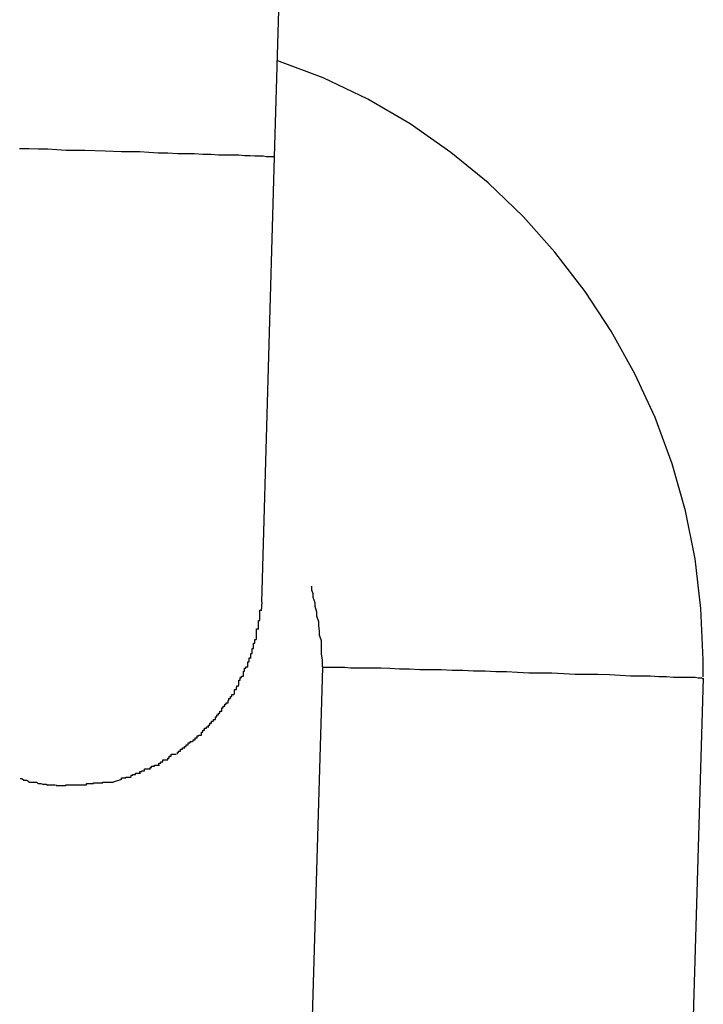
# Model space of a CAD drawing. Extents: x -26.6 to 26.6, y -16 to 16.
# Drawn here: x 5.8 to 5.9, y -2.1 to -2 of the extents above; entities that cross this region are included whole.
import ezdxf

# ---------------------------------------------------------------- set-up
doc = ezdxf.new("R2010")
doc.units = 0
doc.layers.get('0').update_dxf_attribs({"linetype": 'CONTINUOUS'})

msp = doc.modelspace()

# ---------------------------------------------------------------- linework, layer by layer
at = {"color": 0}
for points in [[(5.8675, -1.9874), (5.8706, -1.8824)], [(5.9351, -2.0694), (5.9351, -2.0694), (5.9351, -2.0691), (5.9351, -2.0689), (5.9351, -2.0686), (5.9351, -2.0686), (5.9351, -2.0683), (5.9351, -2.0683), (5.9351, -2.068), (5.9351, -2.068), (5.9351, -2.0677), (5.9351, -2.0676), (5.9351, -2.0673), (5.9351, -2.0673), (5.9351, -2.067), (5.9351, -2.067), (5.9351, -2.0667), (5.9351, -2.0667), (5.9351, -2.0667), (5.9347, -2.0586), (5.9338, -2.0508), (5.9323, -2.0432), (5.9302, -2.0358), (5.9275, -2.0285), (5.9243, -2.0216), (5.9206, -2.0149), (5.9165, -2.0086), (5.9117, -2.0024), (5.9067, -1.9968), (5.9012, -1.9915), (5.8953, -1.9867), (5.8889, -1.9822), (5.8822, -1.9783), (5.8752, -1.9749), (5.8679, -1.9722)], [(5.9351, -2.0694), (5.9351, -2.0694), (5.9351, -2.0691), (5.9351, -2.0689), (5.9351, -2.0686), (5.9351, -2.0686), (5.9351, -2.0683), (5.9351, -2.0683), (5.9351, -2.068), (5.9351, -2.068), (5.9351, -2.0677), (5.9351, -2.0676), (5.9351, -2.0673), (5.9351, -2.0673), (5.9351, -2.067), (5.9351, -2.067), (5.9351, -2.0667), (5.9351, -2.0667), (5.9351, -2.0667), (5.9347, -2.0586), (5.9338, -2.0508), (5.9323, -2.0432), (5.9302, -2.0358), (5.9275, -2.0285), (5.9243, -2.0216), (5.9206, -2.0149), (5.9165, -2.0086), (5.9117, -2.0024), (5.9067, -1.9968), (5.9012, -1.9915), (5.8953, -1.9867), (5.8889, -1.9822), (5.8822, -1.9783), (5.8752, -1.9749), (5.8679, -1.9722)], [(5.8376, -1.9864), (5.8361, -1.9864), (5.8347, -1.9864), (5.8332, -1.9863), (5.8318, -1.9862), (5.8303, -1.9862), (5.8288, -1.9861), (5.8273, -1.9861)], [(5.8674, -1.9874), (5.8672, -1.9874), (5.867, -1.9874), (5.8666, -1.9874), (5.8662, -1.9874), (5.8657, -1.9873), (5.8651, -1.9873), (5.8644, -1.9873), (5.8637, -1.9872), (5.8628, -1.9872), (5.8619, -1.9871), (5.8609, -1.9871), (5.8598, -1.9871), (5.8587, -1.9871), (5.8575, -1.987), (5.8562, -1.987), (5.8549, -1.9869), (5.8535, -1.9869), (5.8522, -1.9869), (5.8507, -1.9868), (5.8492, -1.9868), (5.8477, -1.9867), (5.8463, -1.9866), (5.845, -1.9866), (5.8434, -1.9866), (5.8408, -1.9865), (5.8376, -1.9864)], [(5.8655, -2.0576), (5.8675, -1.9874)], [(5.8675, -1.9874), (5.8675, -1.9874), (5.8674, -1.9874), (5.8674, -1.9874), (5.8674, -1.9874), (5.8674, -1.9874), (5.8674, -1.9874), (5.8674, -1.9874), (5.8674, -1.9874), (5.8674, -1.9874), (5.8674, -1.9874), (5.8674, -1.9874), (5.8674, -1.9874), (5.8674, -1.9874), (5.8674, -1.9874), (5.8674, -1.9874), (5.8674, -1.9874), (5.8674, -1.9874), (5.8674, -1.9874), (5.8674, -1.9874), (5.8674, -1.9874), (5.8674, -1.9874), (5.8674, -1.9874), (5.8674, -1.9874), (5.8674, -1.9874), (5.8674, -1.9874), (5.8674, -1.9874), (5.8674, -1.9874), (5.8674, -1.9874), (5.8674, -1.9874), (5.8674, -1.9874), (5.8674, -1.9874), (5.8674, -1.9874), (5.8674, -1.9874), (5.8674, -1.9874)], [(5.8675, -1.9874), (5.8675, -1.9874), (5.8674, -1.9874), (5.8674, -1.9874), (5.8674, -1.9874), (5.8674, -1.9874), (5.8674, -1.9874), (5.8674, -1.9874), (5.8674, -1.9874), (5.8674, -1.9874), (5.8674, -1.9874), (5.8674, -1.9874), (5.8674, -1.9874), (5.8674, -1.9874), (5.8674, -1.9874), (5.8674, -1.9874), (5.8674, -1.9874), (5.8674, -1.9874), (5.8674, -1.9874), (5.8674, -1.9874), (5.8674, -1.9874), (5.8674, -1.9874), (5.8674, -1.9874), (5.8674, -1.9874), (5.8674, -1.9874), (5.8674, -1.9874), (5.8674, -1.9874), (5.8674, -1.9874), (5.8674, -1.9874), (5.8674, -1.9874), (5.8674, -1.9874), (5.8674, -1.9874), (5.8674, -1.9874), (5.8674, -1.9874), (5.8674, -1.9874)], [(5.8675, -1.9874), (5.8675, -1.9874)], [(5.8751, -2.0678), (5.8751, -2.0678), (5.8751, -2.0675), (5.8751, -2.0675), (5.8751, -2.0675), (5.8751, -2.0675), (5.8751, -2.0672), (5.8751, -2.0672), (5.8751, -2.0672), (5.8751, -2.0672), (5.8751, -2.0669), (5.8751, -2.0669), (5.8751, -2.0669), (5.8751, -2.0669), (5.8751, -2.0667), (5.8751, -2.0667), (5.8751, -2.0667), (5.8751, -2.0667), (5.8751, -2.0667), (5.8749, -2.0658), (5.8749, -2.0652), (5.8749, -2.0643), (5.8749, -2.0637), (5.8746, -2.0628), (5.8746, -2.0622), (5.8745, -2.0613), (5.8745, -2.0607), (5.8742, -2.0598), (5.8742, -2.0592), (5.8739, -2.0583), (5.8739, -2.0577), (5.8736, -2.0569), (5.8736, -2.0563), (5.8734, -2.0557), (5.8734, -2.0551)], [(5.8751, -2.0678), (5.8751, -2.0678), (5.8751, -2.0675), (5.8751, -2.0675), (5.8751, -2.0675), (5.8751, -2.0675), (5.8751, -2.0672), (5.8751, -2.0672), (5.8751, -2.0672), (5.8751, -2.0672), (5.8751, -2.0669), (5.8751, -2.0669), (5.8751, -2.0669), (5.8751, -2.0669), (5.8751, -2.0667), (5.8751, -2.0667), (5.8751, -2.0667), (5.8751, -2.0667), (5.8751, -2.0667), (5.8749, -2.0658), (5.8749, -2.0652), (5.8749, -2.0643), (5.8749, -2.0637), (5.8746, -2.0628), (5.8746, -2.0622), (5.8745, -2.0613), (5.8745, -2.0607), (5.8742, -2.0598), (5.8742, -2.0592), (5.8739, -2.0583), (5.8739, -2.0577), (5.8736, -2.0569), (5.8736, -2.0563), (5.8734, -2.0557), (5.8734, -2.0551)], [(5.8652, -2.0605), (5.8652, -2.0605), (5.8652, -2.0602), (5.8652, -2.0602), (5.8652, -2.06), (5.8652, -2.06), (5.8652, -2.0597), (5.8652, -2.0597), (5.8652, -2.0596), (5.8652, -2.0596), (5.8652, -2.0593), (5.8652, -2.0593), (5.8652, -2.0591), (5.8652, -2.0591), (5.8652, -2.0589), (5.8652, -2.0589), (5.8652, -2.0589), (5.8653, -2.0589)], [(5.8652, -2.0605), (5.8652, -2.0605), (5.8652, -2.0602), (5.8652, -2.0602), (5.8652, -2.06), (5.8652, -2.06), (5.8652, -2.0597), (5.8652, -2.0597), (5.8652, -2.0596), (5.8652, -2.0596), (5.8652, -2.0593), (5.8652, -2.0593), (5.8652, -2.0591), (5.8652, -2.0591), (5.8652, -2.0589), (5.8652, -2.0589), (5.8652, -2.0589), (5.8653, -2.0589)], [(5.8655, -2.0576), (5.8654, -2.059)], [(5.865, -2.0619), (5.865, -2.0619), (5.865, -2.0616), (5.865, -2.0616), (5.865, -2.0614), (5.865, -2.0614), (5.865, -2.0611), (5.865, -2.0611), (5.865, -2.0611), (5.865, -2.0611), (5.865, -2.0608), (5.865, -2.0608), (5.865, -2.0607), (5.865, -2.0607), (5.865, -2.0605), (5.865, -2.0605), (5.865, -2.0605), (5.8652, -2.0605)], [(5.865, -2.0619), (5.865, -2.0619), (5.865, -2.0616), (5.865, -2.0616), (5.865, -2.0614), (5.865, -2.0614), (5.865, -2.0611), (5.865, -2.0611), (5.865, -2.0611), (5.865, -2.0611), (5.865, -2.0608), (5.865, -2.0608), (5.865, -2.0607), (5.865, -2.0607), (5.865, -2.0605), (5.865, -2.0605), (5.865, -2.0605), (5.8652, -2.0605)], [(5.8647, -2.0635), (5.8647, -2.0635), (5.8647, -2.0632), (5.8647, -2.0632), (5.8647, -2.0629), (5.8647, -2.0629), (5.8647, -2.0626), (5.8647, -2.0626), (5.8647, -2.0626), (5.8647, -2.0626), (5.8647, -2.0623), (5.8647, -2.0623), (5.8647, -2.0621), (5.8647, -2.0621), (5.8647, -2.0618), (5.8647, -2.0618), (5.8647, -2.0618), (5.8649, -2.0618)], [(5.8647, -2.0635), (5.8647, -2.0635), (5.8647, -2.0632), (5.8647, -2.0632), (5.8647, -2.0629), (5.8647, -2.0629), (5.8647, -2.0626), (5.8647, -2.0626), (5.8647, -2.0626), (5.8647, -2.0626), (5.8647, -2.0623), (5.8647, -2.0623), (5.8647, -2.0621), (5.8647, -2.0621), (5.8647, -2.0618), (5.8647, -2.0618), (5.8647, -2.0618), (5.8649, -2.0618)], [(5.8642, -2.0649), (5.8642, -2.0649), (5.8642, -2.0646), (5.8642, -2.0646), (5.8642, -2.0644), (5.8642, -2.0644), (5.8642, -2.0641), (5.8642, -2.0641), (5.8642, -2.0641), (5.8644, -2.0641), (5.8644, -2.0638), (5.8644, -2.0638), (5.8644, -2.0637), (5.8644, -2.0637), (5.8644, -2.0635), (5.8644, -2.0635), (5.8644, -2.0635), (5.8646, -2.0635)], [(5.8642, -2.0649), (5.8642, -2.0649), (5.8642, -2.0646), (5.8642, -2.0646), (5.8642, -2.0644), (5.8642, -2.0644), (5.8642, -2.0641), (5.8642, -2.0641), (5.8642, -2.0641), (5.8644, -2.0641), (5.8644, -2.0638), (5.8644, -2.0638), (5.8644, -2.0637), (5.8644, -2.0637), (5.8644, -2.0635), (5.8644, -2.0635), (5.8644, -2.0635), (5.8646, -2.0635)], [(5.8638, -2.0665), (5.8638, -2.0665), (5.8638, -2.0662), (5.8638, -2.0662), (5.8638, -2.066), (5.8638, -2.066), (5.8638, -2.0657), (5.8638, -2.0657), (5.8638, -2.0657), (5.864, -2.0657), (5.864, -2.0654), (5.864, -2.0654), (5.864, -2.0652), (5.864, -2.0652), (5.864, -2.0649), (5.864, -2.0649), (5.864, -2.0649), (5.8642, -2.0649)], [(5.8638, -2.0665), (5.8638, -2.0665), (5.8638, -2.0662), (5.8638, -2.0662), (5.8638, -2.066), (5.8638, -2.066), (5.8638, -2.0657), (5.8638, -2.0657), (5.8638, -2.0657), (5.864, -2.0657), (5.864, -2.0654), (5.864, -2.0654), (5.864, -2.0652), (5.864, -2.0652), (5.864, -2.0649), (5.864, -2.0649), (5.864, -2.0649), (5.8642, -2.0649)], [(5.8633, -2.0678), (5.8633, -2.0678), (5.8633, -2.0675), (5.8633, -2.0675), (5.8633, -2.0673), (5.8633, -2.0673), (5.8633, -2.067), (5.8633, -2.067), (5.8633, -2.067), (5.8635, -2.067), (5.8635, -2.0667), (5.8635, -2.0667), (5.8635, -2.0667), (5.8635, -2.0667), (5.8635, -2.0664), (5.8635, -2.0664), (5.8635, -2.0664), (5.8638, -2.0664)], [(5.8633, -2.0678), (5.8633, -2.0678), (5.8633, -2.0675), (5.8633, -2.0675), (5.8633, -2.0673), (5.8633, -2.0673), (5.8633, -2.067), (5.8633, -2.067), (5.8633, -2.067), (5.8635, -2.067), (5.8635, -2.0667), (5.8635, -2.0667), (5.8635, -2.0667), (5.8635, -2.0667), (5.8635, -2.0664), (5.8635, -2.0664), (5.8635, -2.0664), (5.8638, -2.0664)], [(5.8626, -2.0693), (5.8626, -2.0693), (5.8626, -2.069), (5.8626, -2.069), (5.8626, -2.0688), (5.8626, -2.0688), (5.8626, -2.0685), (5.8626, -2.0685), (5.8626, -2.0685), (5.8628, -2.0685), (5.8628, -2.0682), (5.8628, -2.0682), (5.8628, -2.068), (5.863, -2.068), (5.863, -2.0678), (5.863, -2.0678), (5.863, -2.0678), (5.8633, -2.0678)], [(5.8626, -2.0693), (5.8626, -2.0693), (5.8626, -2.069), (5.8626, -2.069), (5.8626, -2.0688), (5.8626, -2.0688), (5.8626, -2.0685), (5.8626, -2.0685), (5.8626, -2.0685), (5.8628, -2.0685), (5.8628, -2.0682), (5.8628, -2.0682), (5.8628, -2.068), (5.863, -2.068), (5.863, -2.0678), (5.863, -2.0678), (5.863, -2.0678), (5.8633, -2.0678)], [(5.8751, -2.0679), (5.872, -2.1728)], [(5.9349, -2.0696), (5.9346, -2.0696), (5.9343, -2.0696), (5.9338, -2.0695), (5.9331, -2.0695), (5.9323, -2.0695), (5.9315, -2.0695), (5.9304, -2.0695), (5.9293, -2.0694), (5.9281, -2.0694), (5.9267, -2.0693), (5.9252, -2.0693), (5.9236, -2.0693), (5.922, -2.0692), (5.9203, -2.0691), (5.9185, -2.069), (5.9168, -2.069), (5.9149, -2.069), (5.9131, -2.0689), (5.9112, -2.0688), (5.9094, -2.0688), (5.9076, -2.0688), (5.9058, -2.0687), (5.9041, -2.0686), (5.9024, -2.0686), (5.9007, -2.0685), (5.8989, -2.0685), (5.8972, -2.0684), (5.8955, -2.0684), (5.8938, -2.0683), (5.8921, -2.0683), (5.8904, -2.0683), (5.8888, -2.0682), (5.8872, -2.0682), (5.8857, -2.0681), (5.8843, -2.068), (5.8829, -2.068), (5.8817, -2.068), (5.8806, -2.068), (5.8795, -2.068), (5.8786, -2.0679), (5.8778, -2.0679), (5.8771, -2.0679), (5.8765, -2.0679), (5.876, -2.0679), (5.8756, -2.0679), (5.8751, -2.0679)], [(5.8619, -2.0707), (5.8619, -2.0707), (5.8619, -2.0704), (5.8619, -2.0704), (5.8619, -2.0702), (5.8619, -2.0702), (5.8619, -2.0699), (5.8619, -2.0699), (5.8619, -2.0699), (5.8621, -2.0699), (5.8621, -2.0696), (5.8621, -2.0696), (5.8621, -2.0695), (5.8623, -2.0695), (5.8623, -2.0693), (5.8623, -2.0693), (5.8623, -2.0693), (5.8626, -2.0693)], [(5.8619, -2.0707), (5.8619, -2.0707), (5.8619, -2.0704), (5.8619, -2.0704), (5.8619, -2.0702), (5.8619, -2.0702), (5.8619, -2.0699), (5.8619, -2.0699), (5.8619, -2.0699), (5.8621, -2.0699), (5.8621, -2.0696), (5.8621, -2.0696), (5.8621, -2.0695), (5.8623, -2.0695), (5.8623, -2.0693), (5.8623, -2.0693), (5.8623, -2.0693), (5.8626, -2.0693)], [(5.9351, -2.0696), (5.932, -2.1746)], [(5.9351, -2.0697), (5.9351, -2.0697), (5.935, -2.0697), (5.935, -2.0697), (5.935, -2.0697), (5.935, -2.0697), (5.935, -2.0697), (5.935, -2.0697), (5.935, -2.0697), (5.935, -2.0697), (5.935, -2.0697), (5.935, -2.0697), (5.935, -2.0697), (5.935, -2.0697), (5.935, -2.0697), (5.935, -2.0697), (5.935, -2.0697), (5.935, -2.0697), (5.935, -2.0697), (5.9349, -2.0697), (5.9349, -2.0697), (5.9349, -2.0697), (5.9349, -2.0697), (5.9349, -2.0697), (5.9349, -2.0697), (5.9349, -2.0697), (5.9349, -2.0697), (5.9349, -2.0697), (5.9349, -2.0697), (5.9349, -2.0697), (5.9349, -2.0697), (5.9349, -2.0697), (5.9349, -2.0697), (5.9349, -2.0697), (5.9349, -2.0697)], [(5.9351, -2.0697), (5.9351, -2.0697), (5.935, -2.0697), (5.935, -2.0697), (5.935, -2.0697), (5.935, -2.0697), (5.935, -2.0697), (5.935, -2.0697), (5.935, -2.0697), (5.935, -2.0697), (5.935, -2.0697), (5.935, -2.0697), (5.935, -2.0697), (5.935, -2.0697), (5.935, -2.0697), (5.935, -2.0697), (5.935, -2.0697), (5.935, -2.0697), (5.935, -2.0697), (5.9349, -2.0697), (5.9349, -2.0697), (5.9349, -2.0697), (5.9349, -2.0697), (5.9349, -2.0697), (5.9349, -2.0697), (5.9349, -2.0697), (5.9349, -2.0697), (5.9349, -2.0697), (5.9349, -2.0697), (5.9349, -2.0697), (5.9349, -2.0697), (5.9349, -2.0697), (5.9349, -2.0697), (5.9349, -2.0697), (5.9349, -2.0697)], [(5.9351, -2.0696), (5.9351, -2.0696)], [(5.8612, -2.0722), (5.8612, -2.0722), (5.8612, -2.0719), (5.8612, -2.0719), (5.8612, -2.0717), (5.8612, -2.0717), (5.8612, -2.0714), (5.8612, -2.0714), (5.8612, -2.0714), (5.8615, -2.0714), (5.8615, -2.0711), (5.8615, -2.0711), (5.8615, -2.071), (5.8616, -2.071), (5.8616, -2.0708), (5.8616, -2.0708), (5.8616, -2.0708), (5.8619, -2.0708)], [(5.8612, -2.0722), (5.8612, -2.0722), (5.8612, -2.0719), (5.8612, -2.0719), (5.8612, -2.0717), (5.8612, -2.0717), (5.8612, -2.0714), (5.8612, -2.0714), (5.8612, -2.0714), (5.8615, -2.0714), (5.8615, -2.0711), (5.8615, -2.0711), (5.8615, -2.071), (5.8616, -2.071), (5.8616, -2.0708), (5.8616, -2.0708), (5.8616, -2.0708), (5.8619, -2.0708)], [(5.8602, -2.0735), (5.8602, -2.0735), (5.8602, -2.0732), (5.8602, -2.0732), (5.8602, -2.0731), (5.8603, -2.0731), (5.8603, -2.0728), (5.8603, -2.0728), (5.8603, -2.0728), (5.8606, -2.0728), (5.8606, -2.0725), (5.8606, -2.0725), (5.8606, -2.0725), (5.8608, -2.0725), (5.8608, -2.0722), (5.8608, -2.0722), (5.8608, -2.0722), (5.8611, -2.0722)], [(5.8602, -2.0735), (5.8602, -2.0735), (5.8602, -2.0732), (5.8602, -2.0732), (5.8602, -2.0731), (5.8603, -2.0731), (5.8603, -2.0728), (5.8603, -2.0728), (5.8603, -2.0728), (5.8606, -2.0728), (5.8606, -2.0725), (5.8606, -2.0725), (5.8606, -2.0725), (5.8608, -2.0725), (5.8608, -2.0722), (5.8608, -2.0722), (5.8608, -2.0722), (5.8611, -2.0722)], [(5.8592, -2.0748), (5.8592, -2.0748), (5.8592, -2.0745), (5.8592, -2.0745), (5.8592, -2.0743), (5.8594, -2.0743), (5.8594, -2.074), (5.8594, -2.074), (5.8594, -2.074), (5.8597, -2.074), (5.8597, -2.0737), (5.8597, -2.0737), (5.8597, -2.0737), (5.8599, -2.0737), (5.8599, -2.0735), (5.8599, -2.0735), (5.8599, -2.0735), (5.8602, -2.0735)], [(5.8592, -2.0748), (5.8592, -2.0748), (5.8592, -2.0745), (5.8592, -2.0745), (5.8592, -2.0743), (5.8594, -2.0743), (5.8594, -2.074), (5.8594, -2.074), (5.8594, -2.074), (5.8597, -2.074), (5.8597, -2.0737), (5.8597, -2.0737), (5.8597, -2.0737), (5.8599, -2.0737), (5.8599, -2.0735), (5.8599, -2.0735), (5.8599, -2.0735), (5.8602, -2.0735)], [(5.8582, -2.0761), (5.8582, -2.0761), (5.8582, -2.0758), (5.8582, -2.0758), (5.8582, -2.0757), (5.8584, -2.0757), (5.8584, -2.0754), (5.8584, -2.0754), (5.8584, -2.0754), (5.8587, -2.0754), (5.8587, -2.0751), (5.8587, -2.0751), (5.8587, -2.0751), (5.8589, -2.0751), (5.8589, -2.0748), (5.8589, -2.0748), (5.8589, -2.0748), (5.8592, -2.0748)], [(5.8582, -2.0761), (5.8582, -2.0761), (5.8582, -2.0758), (5.8582, -2.0758), (5.8582, -2.0757), (5.8584, -2.0757), (5.8584, -2.0754), (5.8584, -2.0754), (5.8584, -2.0754), (5.8587, -2.0754), (5.8587, -2.0751), (5.8587, -2.0751), (5.8587, -2.0751), (5.8589, -2.0751), (5.8589, -2.0748), (5.8589, -2.0748), (5.8589, -2.0748), (5.8592, -2.0748)], [(5.856, -2.0786), (5.856, -2.0786), (5.856, -2.0783), (5.856, -2.0783), (5.856, -2.0781), (5.8562, -2.0781), (5.8562, -2.0778), (5.8562, -2.0778), (5.8562, -2.0778), (5.8565, -2.0778), (5.8565, -2.0775), (5.8565, -2.0775), (5.8565, -2.0775), (5.8568, -2.0775), (5.8568, -2.0773), (5.8568, -2.0773), (5.8568, -2.0773), (5.8571, -2.0773)], [(5.856, -2.0786), (5.856, -2.0786), (5.856, -2.0783), (5.856, -2.0783), (5.856, -2.0781), (5.8562, -2.0781), (5.8562, -2.0778), (5.8562, -2.0778), (5.8562, -2.0778), (5.8565, -2.0778), (5.8565, -2.0775), (5.8565, -2.0775), (5.8565, -2.0775), (5.8568, -2.0775), (5.8568, -2.0773), (5.8568, -2.0773), (5.8568, -2.0773), (5.8571, -2.0773)], [(5.8571, -2.0774), (5.8571, -2.0774), (5.8571, -2.0771), (5.8571, -2.0771), (5.8571, -2.077), (5.8573, -2.077), (5.8573, -2.0767), (5.8573, -2.0767), (5.8573, -2.0767), (5.8576, -2.0767), (5.8576, -2.0764), (5.8576, -2.0764), (5.8576, -2.0764), (5.8579, -2.0764), (5.8579, -2.0761), (5.8579, -2.0761), (5.8579, -2.0761), (5.8582, -2.0761)], [(5.8571, -2.0774), (5.8571, -2.0774), (5.8571, -2.0771), (5.8571, -2.0771), (5.8571, -2.077), (5.8573, -2.077), (5.8573, -2.0767), (5.8573, -2.0767), (5.8573, -2.0767), (5.8576, -2.0767), (5.8576, -2.0764), (5.8576, -2.0764), (5.8576, -2.0764), (5.8579, -2.0764), (5.8579, -2.0761), (5.8579, -2.0761), (5.8579, -2.0761), (5.8582, -2.0761)], [(5.8547, -2.0796), (5.8547, -2.0796), (5.8547, -2.0793), (5.8547, -2.0793), (5.8547, -2.0793), (5.855, -2.0793), (5.855, -2.079), (5.855, -2.079), (5.855, -2.079), (5.8553, -2.079), (5.8553, -2.0787), (5.8553, -2.0787), (5.8553, -2.0787), (5.8556, -2.0787), (5.8556, -2.0786), (5.8557, -2.0786), (5.8557, -2.0786), (5.856, -2.0786)], [(5.8547, -2.0796), (5.8547, -2.0796), (5.8547, -2.0793), (5.8547, -2.0793), (5.8547, -2.0793), (5.855, -2.0793), (5.855, -2.079), (5.855, -2.079), (5.855, -2.079), (5.8553, -2.079), (5.8553, -2.0787), (5.8553, -2.0787), (5.8553, -2.0787), (5.8556, -2.0787), (5.8556, -2.0786), (5.8557, -2.0786), (5.8557, -2.0786), (5.856, -2.0786)], [(5.8522, -2.0816), (5.8522, -2.0816), (5.8522, -2.0813), (5.8522, -2.0813), (5.8522, -2.0813), (5.8524, -2.0813), (5.8524, -2.0811), (5.8524, -2.0811), (5.8524, -2.0811), (5.8527, -2.0811), (5.8527, -2.0808), (5.8527, -2.0808), (5.8527, -2.0808), (5.853, -2.0808), (5.853, -2.0806), (5.8531, -2.0806), (5.8531, -2.0806), (5.8534, -2.0806)], [(5.8522, -2.0816), (5.8522, -2.0816), (5.8522, -2.0813), (5.8522, -2.0813), (5.8522, -2.0813), (5.8524, -2.0813), (5.8524, -2.0811), (5.8524, -2.0811), (5.8524, -2.0811), (5.8527, -2.0811), (5.8527, -2.0808), (5.8527, -2.0808), (5.8527, -2.0808), (5.853, -2.0808), (5.853, -2.0806), (5.8531, -2.0806), (5.8531, -2.0806), (5.8534, -2.0806)], [(5.8533, -2.0807), (5.8533, -2.0807), (5.8533, -2.0804), (5.8533, -2.0804), (5.8533, -2.0804), (5.8536, -2.0804), (5.8536, -2.0801), (5.8536, -2.0801), (5.8536, -2.0801), (5.8539, -2.0801), (5.8539, -2.0798), (5.8539, -2.0798), (5.8539, -2.0798), (5.8542, -2.0798), (5.8542, -2.0796), (5.8543, -2.0796), (5.8543, -2.0796), (5.8546, -2.0796)], [(5.8533, -2.0807), (5.8533, -2.0807), (5.8533, -2.0804), (5.8533, -2.0804), (5.8533, -2.0804), (5.8536, -2.0804), (5.8536, -2.0801), (5.8536, -2.0801), (5.8536, -2.0801), (5.8539, -2.0801), (5.8539, -2.0798), (5.8539, -2.0798), (5.8539, -2.0798), (5.8542, -2.0798), (5.8542, -2.0796), (5.8543, -2.0796), (5.8543, -2.0796), (5.8546, -2.0796)], [(5.8507, -2.0825), (5.8507, -2.0825), (5.8507, -2.0822), (5.8507, -2.0822), (5.8507, -2.0822), (5.8509, -2.0822), (5.8509, -2.0819), (5.8509, -2.0819), (5.8509, -2.0819), (5.8512, -2.0819), (5.8512, -2.0816), (5.8512, -2.0816), (5.8512, -2.0816), (5.8515, -2.0816), (5.8515, -2.0816), (5.8517, -2.0816), (5.8517, -2.0816), (5.852, -2.0816)], [(5.8507, -2.0825), (5.8507, -2.0825), (5.8507, -2.0822), (5.8507, -2.0822), (5.8507, -2.0822), (5.8509, -2.0822), (5.8509, -2.0819), (5.8509, -2.0819), (5.8509, -2.0819), (5.8512, -2.0819), (5.8512, -2.0816), (5.8512, -2.0816), (5.8512, -2.0816), (5.8515, -2.0816), (5.8515, -2.0816), (5.8517, -2.0816), (5.8517, -2.0816), (5.852, -2.0816)], [(5.8479, -2.084), (5.8479, -2.084), (5.8479, -2.0837), (5.8479, -2.0837), (5.8479, -2.0837), (5.8481, -2.0837), (5.8481, -2.0835), (5.8483, -2.0835), (5.8483, -2.0835), (5.8486, -2.0835), (5.8486, -2.0833), (5.8486, -2.0833), (5.8486, -2.0833), (5.8489, -2.0833), (5.8489, -2.0833), (5.8491, -2.0833), (5.8491, -2.0833), (5.8494, -2.0833)], [(5.8479, -2.084), (5.8479, -2.084), (5.8479, -2.0837), (5.8479, -2.0837), (5.8479, -2.0837), (5.8481, -2.0837), (5.8481, -2.0835), (5.8483, -2.0835), (5.8483, -2.0835), (5.8486, -2.0835), (5.8486, -2.0833), (5.8486, -2.0833), (5.8486, -2.0833), (5.8489, -2.0833), (5.8489, -2.0833), (5.8491, -2.0833), (5.8491, -2.0833), (5.8494, -2.0833)], [(5.8493, -2.0833), (5.8493, -2.0833), (5.8493, -2.083), (5.8493, -2.083), (5.8493, -2.083), (5.8496, -2.083), (5.8496, -2.0828), (5.8496, -2.0828), (5.8496, -2.0828), (5.8499, -2.0828), (5.8499, -2.0825), (5.8499, -2.0825), (5.8499, -2.0825), (5.8502, -2.0825), (5.8502, -2.0825), (5.8504, -2.0825), (5.8504, -2.0825), (5.8507, -2.0825)], [(5.8493, -2.0833), (5.8493, -2.0833), (5.8493, -2.083), (5.8493, -2.083), (5.8493, -2.083), (5.8496, -2.083), (5.8496, -2.0828), (5.8496, -2.0828), (5.8496, -2.0828), (5.8499, -2.0828), (5.8499, -2.0825), (5.8499, -2.0825), (5.8499, -2.0825), (5.8502, -2.0825), (5.8502, -2.0825), (5.8504, -2.0825), (5.8504, -2.0825), (5.8507, -2.0825)], [(5.8274, -2.0854), (5.8274, -2.0854), (5.8274, -2.0854), (5.8274, -2.0854), (5.8274, -2.0854), (5.8277, -2.0854), (5.8277, -2.0854), (5.8277, -2.0854), (5.8277, -2.0854), (5.828, -2.0857), (5.828, -2.0857), (5.828, -2.0857), (5.828, -2.0857), (5.8283, -2.0857), (5.8283, -2.0857), (5.8285, -2.0857), (5.8285, -2.0857), (5.8288, -2.0859)], [(5.8274, -2.0854), (5.8274, -2.0854), (5.8274, -2.0854), (5.8274, -2.0854), (5.8274, -2.0854), (5.8277, -2.0854), (5.8277, -2.0854), (5.8277, -2.0854), (5.8277, -2.0854), (5.828, -2.0857), (5.828, -2.0857), (5.828, -2.0857), (5.828, -2.0857), (5.8283, -2.0857), (5.8283, -2.0857), (5.8285, -2.0857), (5.8285, -2.0857), (5.8288, -2.0859)], [(5.8434, -2.0856), (5.8434, -2.0856), (5.8434, -2.0853), (5.8434, -2.0853), (5.8434, -2.0853), (5.8437, -2.0853), (5.8437, -2.0853), (5.8438, -2.0853), (5.8438, -2.0853), (5.8441, -2.0853), (5.8441, -2.0852), (5.8441, -2.0852), (5.8441, -2.0852), (5.8444, -2.0852), (5.8444, -2.0852), (5.8446, -2.0852), (5.8446, -2.0852), (5.8449, -2.0852)], [(5.8434, -2.0856), (5.8434, -2.0856), (5.8434, -2.0853), (5.8434, -2.0853), (5.8434, -2.0853), (5.8437, -2.0853), (5.8437, -2.0853), (5.8438, -2.0853), (5.8438, -2.0853), (5.8441, -2.0853), (5.8441, -2.0852), (5.8441, -2.0852), (5.8441, -2.0852), (5.8444, -2.0852), (5.8444, -2.0852), (5.8446, -2.0852), (5.8446, -2.0852), (5.8449, -2.0852)], [(5.8449, -2.0851), (5.8449, -2.0851), (5.8449, -2.0849), (5.8449, -2.0849), (5.8449, -2.0849), (5.8452, -2.0849), (5.8452, -2.0848), (5.8453, -2.0848), (5.8453, -2.0848), (5.8456, -2.0848), (5.8456, -2.0846), (5.8456, -2.0846), (5.8456, -2.0846), (5.8459, -2.0846), (5.8459, -2.0846), (5.8461, -2.0846), (5.8461, -2.0846), (5.8464, -2.0846)], [(5.8449, -2.0851), (5.8449, -2.0851), (5.8449, -2.0849), (5.8449, -2.0849), (5.8449, -2.0849), (5.8452, -2.0849), (5.8452, -2.0848), (5.8453, -2.0848), (5.8453, -2.0848), (5.8456, -2.0848), (5.8456, -2.0846), (5.8456, -2.0846), (5.8456, -2.0846), (5.8459, -2.0846), (5.8459, -2.0846), (5.8461, -2.0846), (5.8461, -2.0846), (5.8464, -2.0846)], [(5.8463, -2.0846), (5.8463, -2.0846), (5.8463, -2.0843), (5.8463, -2.0843), (5.8463, -2.0843), (5.8466, -2.0843), (5.8466, -2.0842), (5.8467, -2.0842), (5.8467, -2.0842), (5.847, -2.0842), (5.847, -2.0839), (5.847, -2.0839), (5.847, -2.0839), (5.8473, -2.0839), (5.8473, -2.0839), (5.8475, -2.0839), (5.8475, -2.0839), (5.8478, -2.0839)], [(5.8463, -2.0846), (5.8463, -2.0846), (5.8463, -2.0843), (5.8463, -2.0843), (5.8463, -2.0843), (5.8466, -2.0843), (5.8466, -2.0842), (5.8467, -2.0842), (5.8467, -2.0842), (5.847, -2.0842), (5.847, -2.0839), (5.847, -2.0839), (5.847, -2.0839), (5.8473, -2.0839), (5.8473, -2.0839), (5.8475, -2.0839), (5.8475, -2.0839), (5.8478, -2.0839)], [(5.8288, -2.086), (5.8288, -2.086), (5.8288, -2.086), (5.8288, -2.086), (5.8288, -2.086), (5.8291, -2.086), (5.8291, -2.086), (5.8292, -2.086), (5.8292, -2.086), (5.8295, -2.086), (5.8295, -2.086), (5.8295, -2.086), (5.8295, -2.086), (5.8298, -2.086), (5.8298, -2.086), (5.83, -2.086), (5.83, -2.086), (5.8303, -2.0862)], [(5.8288, -2.086), (5.8288, -2.086), (5.8288, -2.086), (5.8288, -2.086), (5.8288, -2.086), (5.8291, -2.086), (5.8291, -2.086), (5.8292, -2.086), (5.8292, -2.086), (5.8295, -2.086), (5.8295, -2.086), (5.8295, -2.086), (5.8295, -2.086), (5.8298, -2.086), (5.8298, -2.086), (5.83, -2.086), (5.83, -2.086), (5.8303, -2.0862)], [(5.8303, -2.0862), (5.8303, -2.0862), (5.8303, -2.0862), (5.8303, -2.0862), (5.8303, -2.0862), (5.8306, -2.0862), (5.8306, -2.0862), (5.8307, -2.0862), (5.8307, -2.0862), (5.831, -2.0863), (5.831, -2.0863), (5.831, -2.0863), (5.831, -2.0863), (5.8313, -2.0863), (5.8313, -2.0863), (5.8315, -2.0863), (5.8315, -2.0863), (5.8318, -2.0865)], [(5.8303, -2.0862), (5.8303, -2.0862), (5.8303, -2.0862), (5.8303, -2.0862), (5.8303, -2.0862), (5.8306, -2.0862), (5.8306, -2.0862), (5.8307, -2.0862), (5.8307, -2.0862), (5.831, -2.0863), (5.831, -2.0863), (5.831, -2.0863), (5.831, -2.0863), (5.8313, -2.0863), (5.8313, -2.0863), (5.8315, -2.0863), (5.8315, -2.0863), (5.8318, -2.0865)], [(5.8318, -2.0864), (5.8318, -2.0864), (5.8318, -2.0864), (5.8318, -2.0864), (5.8318, -2.0864), (5.832, -2.0864), (5.832, -2.0864), (5.8321, -2.0864), (5.8321, -2.0864), (5.8324, -2.0864), (5.8324, -2.0864), (5.8324, -2.0864), (5.8324, -2.0864), (5.8327, -2.0864), (5.8327, -2.0864), (5.8329, -2.0864), (5.8329, -2.0864), (5.8332, -2.0865)], [(5.8318, -2.0864), (5.8318, -2.0864), (5.8318, -2.0864), (5.8318, -2.0864), (5.8318, -2.0864), (5.832, -2.0864), (5.832, -2.0864), (5.8321, -2.0864), (5.8321, -2.0864), (5.8324, -2.0864), (5.8324, -2.0864), (5.8324, -2.0864), (5.8324, -2.0864), (5.8327, -2.0864), (5.8327, -2.0864), (5.8329, -2.0864), (5.8329, -2.0864), (5.8332, -2.0865)], [(5.8346, -2.0866), (5.8331, -2.0866)], [(5.8346, -2.0866), (5.8346, -2.0866), (5.8346, -2.0864), (5.8349, -2.0864), (5.8351, -2.0864), (5.8354, -2.0864), (5.8354, -2.0864), (5.8357, -2.0864), (5.836, -2.0864), (5.8363, -2.0864), (5.8363, -2.0864), (5.8366, -2.0864), (5.8368, -2.0864), (5.8371, -2.0864), (5.8371, -2.0864), (5.8374, -2.0864), (5.8376, -2.0864), (5.8379, -2.0864)], [(5.8346, -2.0866), (5.8346, -2.0866), (5.8346, -2.0864), (5.8349, -2.0864), (5.8351, -2.0864), (5.8354, -2.0864), (5.8354, -2.0864), (5.8357, -2.0864), (5.836, -2.0864), (5.8363, -2.0864), (5.8363, -2.0864), (5.8366, -2.0864), (5.8368, -2.0864), (5.8371, -2.0864), (5.8371, -2.0864), (5.8374, -2.0864), (5.8376, -2.0864), (5.8379, -2.0864)], [(5.8379, -2.0864), (5.8379, -2.0864), (5.8379, -2.0862), (5.8381, -2.0862), (5.8381, -2.0862), (5.8384, -2.0862), (5.8384, -2.0862), (5.8387, -2.0862), (5.8387, -2.0862), (5.839, -2.0862), (5.839, -2.0861), (5.8393, -2.0861), (5.8393, -2.0861), (5.8396, -2.0861), (5.8396, -2.0861), (5.8399, -2.0861), (5.8401, -2.0861), (5.8404, -2.0861)], [(5.8379, -2.0864), (5.8379, -2.0864), (5.8379, -2.0862), (5.8381, -2.0862), (5.8381, -2.0862), (5.8384, -2.0862), (5.8384, -2.0862), (5.8387, -2.0862), (5.8387, -2.0862), (5.839, -2.0862), (5.839, -2.0861), (5.8393, -2.0861), (5.8393, -2.0861), (5.8396, -2.0861), (5.8396, -2.0861), (5.8399, -2.0861), (5.8401, -2.0861), (5.8404, -2.0861)], [(5.8404, -2.0862), (5.8404, -2.0862), (5.8404, -2.086), (5.8404, -2.086), (5.8404, -2.086), (5.8407, -2.086), (5.8407, -2.086), (5.8409, -2.086), (5.8409, -2.086), (5.8412, -2.086), (5.8412, -2.086), (5.8412, -2.086), (5.8412, -2.086), (5.8415, -2.086), (5.8415, -2.086), (5.8418, -2.086), (5.8418, -2.086), (5.8421, -2.086)], [(5.8404, -2.0862), (5.8404, -2.0862), (5.8404, -2.086), (5.8404, -2.086), (5.8404, -2.086), (5.8407, -2.086), (5.8407, -2.086), (5.8409, -2.086), (5.8409, -2.086), (5.8412, -2.086), (5.8412, -2.086), (5.8412, -2.086), (5.8412, -2.086), (5.8415, -2.086), (5.8415, -2.086), (5.8418, -2.086), (5.8418, -2.086), (5.8421, -2.086)], [(5.8434, -2.0856), (5.8421, -2.086)]]:
    msp.add_lwpolyline(points, dxfattribs=at)

doc.saveas('drawing.dxf')
